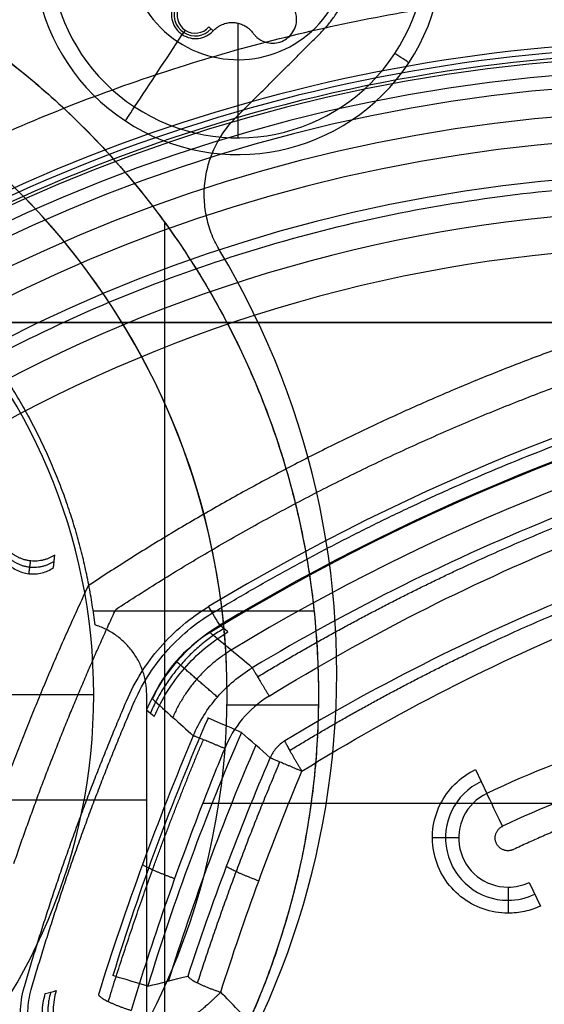
# Model space of a CAD drawing. Units: millimetres. Extents: x -240 to 240, y -7 to 725.
# Drawn here: x -13 to -6, y 47 to 61 of the extents above; entities that cross this region are included whole.
import ezdxf

# ---------------------------------------------------------------- set-up
doc = ezdxf.new("R2010")
doc.units = ezdxf.units.MM
doc.header["$MEASUREMENT"] = 0
doc.layers.add('Default', color=7, linetype='Continuous', true_color=0x000000)

msp = doc.modelspace()

# ---------------------------------------------------------------- linework, layer by layer
at = {"layer": 'Default'}
for p, q in [((-10.615, 60.795, -115.288), (-10.673, 60.847, -114.4)), ((-10.998, 60.804, -114.4), (-11.038, 60.743, -115.238)), ((-10.276, 60.399, -113), (-10.276, 60.399, -103.5)), ((-7.938, 60.358, -113.4), (-7.938, 60.358, -114.46)), ((-10.276, 59.099, -114.46), (-10.276, 59.099, -113.4)), ((-11.275, 45.235, -98.2), (-11.275, 58.166, -98.2)), ((-10.525, 57.782, -113), (-10.525, 57.782, -110)), ((-9.235, 52.846, -98.2), (-12.257, 52.846, -98.2)), ((-8.925, 52, -110), (-8.925, 52, -113)), ((-12.25, 51.701, -112.7), (-28.1, 51.701, -112.7)), ((-12.25, 51.701, -99.7), (-12.25, 51.701, -112.7)), ((-10.425, 51.701, -112.7), (-10.425, 51.701, -99.7)), ((-9.176, 51.557, -112.7), (-10.426, 51.557, -112.7)), ((-7.026, 50.676, 113.048), (-6.871, 50.35, 106.174)), ((-15.025, 50.262, -93.8), (-11.525, 50.262, -93.8)), ((-7.256, 49.741, 106.174), (-7.615, 49.741, 113.028)), ((-6.291, 49.131, 106.174), (-6.137, 48.807, 113.02)), ((-6.581, 49.066, 106.174), (-6.581, 48.709, 112.983))]:
    msp.add_line(p, q, dxfattribs=at)
for centre, radius, start, end in [((-10.276, 61.899, -114.46), 2.8, 326.5933, 146.5933), ((-10.276, 61.899, -113.4), 2.8, 326.5933, 146.5933), ((-10.276, 61.899, -113.93), 2.8, 326.5933, 146.5933), ((-10.276, 61.899, -114.821), 2.571, 326.5933, 56.5933), ((-10.276, 61.899, -113.4), 2.8, 146.5933, 326.5933), ((-10.276, 61.899, -114.46), 2.8, 146.5933, 326.5933), ((-10.276, 61.899, -113.93), 2.8, 146.5933, 326.5933), ((-10.276, 61.899, -114.821), 2.571, 146.5933, 236.5933), ((-10.276, 61.899, -113), 1.5, 146.5933, 326.5933), ((-10.276, 61.899, -103.5), 1.5, 146.5933, 326.5933), ((-10.276, 61.899, -108.25), 1.5, 146.5933, 326.5933), ((-20.175, 51.701, -99.7), 9.75, 0, 180), ((-20.175, 51.701, -108.3), 9.75, 0, 180), ((-20.175, 51.701, -112.7), 9.75, 0, 75.1428), ((-10.86, 61.013, -114.844), 0.289, 154.8166, 318.3701), ((-10.86, 61.013, -114.4), 0.25, 154.8166, 318.3701), ((-4, 38, 110), 22.657, 90, 127.322), ((-4, 38, 109.1), 22.579, 90, 127.2007), ((-4, 38, 108.2), 22.455, 90, 270), ((-4, 38, 108.2), 22.5, 90, 127.0856), ((-10.276, 61.899, -114.821), 2.571, 236.5933, 326.5933), ((-4, 38, 106.056), 22.267, 90, 270), ((-4, 38, 103.913), 22.08, 90, 270), ((-20.175, 51.701, -99.7), 7.925, 0, 180), ((-20.175, 51.701, -112.7), 7.925, 0, 180), ((-20.175, 51.701, -106.2), 7.925, 0, 180), ((-4, 38, 110), 21.7, 90, 270), ((-4, 38, 113), 21.7, 90, 270), ((-4, 38, 111.5), 21.7, 90, 270), ((-4, 38, 112.722), 21.339, 90, 270), ((-4, 38, 113.2), 20.839, 90, 270), ((-4, 38, 106.026), 20.341, 93.9337, 121.3534), ((-20.175, 52, -110), 11.25, 239.0718, 30.9282), ((-20.175, 52, -113), 11.25, 239.0718, 30.9282), ((-20.175, 52, -111.5), 11.25, 239.0718, 30.9282), ((-4, 38, 106.5), 19.842, 93.9337, 121.3534), ((4.718, 27.431, 108.2), 29.768, 102.2366, 121.1459), ((4.718, 27.431, 108.2), 29.768, 102.2366, 121.1459), ((4.718, 27.431, 106.365), 29.454, 102.018, 121.4713), ((4.718, 27.431, 108.474), 29.469, 102.2366, 121.1459), ((4.718, 27.431, 110.443), 29.098, 102.1786, 121.2323), ((-20.175, 51.701, -99.7), 9.75, 180, 0), ((-20.175, 51.701, -112.7), 9.75, 180, 0), ((-20.175, 51.701, -106.2), 9.75, 180, 0), ((-20.175, 51.701, -99.7), 7.925, 180, 0), ((-20.175, 51.701, -112.7), 7.925, 180, 0), ((-20.175, 51.701, -106.2), 7.925, 180, 0), ((-1, 38, 106.174), 13.675, 98.6809, 115.4245), ((20.136, 38, 103), 33.602, 156.53, 162.9446), ((20.136, 38, 103.474), 33.103, 156.53, 162.9446), ((20.136, 38, 108.222), 32.854, 156.6687, 162.6798), ((-1, 38, 105.7), 13.176, 100.273, 115.4245), ((-6.581, 49.741, 109.611), 0.855, 115.4245, 270), ((-6.581, 49.741, 106.174), 0.675, 115.4245, 270), ((-6.581, 49.741, 106.174), 0.675, 270, 295.4245), ((-6.581, 49.741, 109.597), 0.854, 270, 295.4245)]:
    msp.add_arc(centre, radius, start, end, dxfattribs=at)
at = {"layer": 'Default', "extrusion": (1, 0, 0)}
msp.add_arc((61.899, -109.4, -10.276), 6, 244.6231, 260.4077, dxfattribs=at)
at = {"layer": 'Default', "extrusion": (0.834784, -0.550578, -2.38725e-13)}
msp.add_arc((46.015, -109.4, -42.658), 6, 244.6231, 256.6459, dxfattribs=at)
at = {"layer": 'Default', "extrusion": (0.550578, 0.834784, 1.36783e-14)}
msp.add_arc((40.258, -114.46, 46.015), 0.4, 180, 244.6231, dxfattribs=at)
at = {"layer": 'Default', "extrusion": (0.550578, 0.834784, 0)}
msp.add_arc((40.258, -114.46, 46.015), 0.4, 180, 244.6231, dxfattribs=at)
at = {"layer": 'Default', "extrusion": (0.834784, -0.550578, 0)}
msp.add_arc((43.615, -114.46, -42.658), 0.4, 180, 244.6231, dxfattribs=at)
at = {"layer": 'Default', "extrusion": (-8.46207e-17, 1, 0)}
for start, end in [(0, 180), (180, 0)]:
    msp.add_arc((0, 0, 56.8), 37.5, start, end, dxfattribs=at)
at = {"layer": 'Default', "extrusion": (0.855853, 0.517219, -2.81885e-14)}
msp.add_arc((50.805, 108.5, 18.226), 0.3, 185, 270, dxfattribs=at)
at = {"layer": 'Default', "extrusion": (0.706434, 0.706434, 0.043619)}
for centre, radius, start in [((29.698, 14.88, 28.682), 99.177, 78.47036), ((29.698, 14.88, 28.922), 98.927, 79.1702), ((29.698, 14.88, 28.922), 98.927, 79.45185)]:
    msp.add_arc(centre, radius, start, 84.03633, dxfattribs=at)
at = {"layer": 'Default', "extrusion": (0.39827, 0.917268, -9.91706e-14)}
msp.add_arc((30.267, 103.5, 42.876), 0.5, 183, 270, dxfattribs=at)
at = {"layer": 'Default', "extrusion": (0.903152, 0.429322, -5.50622e-15)}
msp.add_arc((47.925, 106.2, 15.411), 0.5, 270, 357, dxfattribs=at)
at = {"layer": 'Default', "extrusion": (0, 1, 0)}
msp.add_arc((1, -47, 50.217), 162.265, 86.55252, 88.62582, dxfattribs=at)
at = {"layer": 'Default', "extrusion": (0.293296, 0.956022, 4.29386e-14)}
msp.add_arc((25.497, 103.5, 42.234), 0.5, 183, 270, dxfattribs=at)
at = {"layer": 'Default'}
for points, weights, degree, knots in [([(-9.144, 60.768, -110), (-8.013, 61.899, -110), (-9.144, 63.031, -110), (-10.276, 64.162, -110), (-11.407, 63.031, -110)], [0.999999860338, 0.707106846455, 1, 0.707106846455, 0.999999860338], 2, [-5.026548, -5.026548, -5.026548, -2.513274, -2.513274, 0, 0, 0]), ([(-9.144, 60.768, -113), (-8.013, 61.899, -113), (-9.144, 63.031, -113), (-10.276, 64.162, -113), (-11.407, 63.031, -113)], [0.999999860338, 0.707106846455, 1, 0.707106846455, 0.999999860338], 2, [-5.026548, -5.026548, -5.026548, -2.513274, -2.513274, 0, 0, 0]), ([(-17.675, 62.413, -112.7), (-8.126, 60.184, -112.7), (-9.247, 50.442, -112.7), (-10.369, 40.701, -112.7), (-20.175, 40.701, -112.7), (-29.981, 40.701, -112.7), (-31.103, 50.442, -112.7), (-32.224, 60.184, -112.7), (-22.675, 62.413, -112.7)], [0.9999998791, 0.746454068716, 1, 0.746454008265, 1, 0.746454008265, 1, 0.746454008265, 1], 2, [0, 0, 0, 16.017738, 16.017738, 32.035479, 32.035479, 48.05322, 48.05322, 64.070962, 64.070962, 64.070962]), ([(-27.326, 39.8, 100.6), (-26.377, 52.095, 100.6), (-15.698, 58.261, 100.6), (-5.018, 64.427, 100.6), (6.104, 59.101, 100.6)], [1, 0.884628732755, 1, 0.884628732755, 1], 2, [0, 0, 0, 22.698152, 22.698152, 45.396304, 45.396304, 45.396304]), ([(-13.975, 60.787, -98.2), (-10.031, 58.096, -98.2), (-9.304, 53.378, -98.2), (-8.576, 48.659, -98.2), (-11.525, 44.905, -98.2)], [1, 0.917328894743, 1, 0.917328894743, 1], 2, [0, 0, 0, 9.008509, 9.008509, 18.017018, 18.017018, 18.017018]), ([(-10.008, 51.947, 114.82), (-8.667, 52.759, 114.823), (-7.273, 53.458, 114.769), (-4.4, 54.62, 114.617), (-2.917, 55.088, 114.518), (-1.384, 55.433, 114.423)], [0.884434534386, 0.889792473649, 0.894796045798, 0.903541127718, 0.907284431788, 0.910165849269], 3, [0, 0, 0, 0, 4.699262, 4.699262, 9.398523, 9.398523, 9.398523, 9.398523]), ([(-9.568, 50.939, 113.297), (-8.271, 51.73, 113.34), (-6.899, 52.424, 113.324), (-4.025, 53.582, 113.234), (-2.56, 54.034, 113.163), (-1.066, 54.362, 113.091)], [0.870683353839, 0.875893739418, 0.880884362781, 0.88969267263, 0.893383894063, 0.896175832506], 3, [0, 0, 0, 0, 4.634144, 4.634144, 9.268288, 9.268288, 9.268288, 9.268288]), ([(-6.506, 49.582, 105.7), (-6.664, 49.507, 105.7), (-6.74, 49.666, 105.7), (-6.815, 49.824, 105.7), (-6.657, 49.899, 105.7)], [1, 0.707106781187, 1, 0.707106851018, 0.999999860338], 2, [0, 0, 0, 0.2757026, 0.2757026, 0.5514052, 0.5514052, 0.5514052])]:
    msp.add_rational_spline(points, weights, degree=degree, knots=knots, dxfattribs=at)
for points, knots in [([(-11.157, 61.153, -115.288), (-11.191, 61.079, -115.273), (-11.194, 60.998, -115.261), (-11.152, 60.852, -115.243), (-11.106, 60.787, -115.238), (-11.038, 60.743, -115.238)], [0.0000114694, 0.0000114694, 0.0000114694, 0.0000114694, 0.0002442096, 0.0002442096, 0.0004769418, 0.0004769418, 0.0004769418, 0.0004769418]), ([(-10.069, 60.762, -115.288), (-10.061, 60.75, -115.285), (-10.052, 60.74, -115.283), (-10.034, 60.721, -115.278), (-10.025, 60.712, -115.276), (-9.999, 60.69, -115.27), (-9.981, 60.677, -115.267), (-9.927, 60.647, -115.258), (-9.89, 60.635, -115.253), (-9.819, 60.624, -115.245), (-9.784, 60.624, -115.242), (-9.717, 60.635, -115.239), (-9.685, 60.645, -115.238), (-9.625, 60.675, -115.238), (-9.598, 60.695, -115.239), (-9.549, 60.742, -115.242), (-9.528, 60.77, -115.245), (-9.494, 60.834, -115.253), (-9.482, 60.87, -115.258), (-9.474, 60.931, -115.267), (-9.473, 60.953, -115.27), (-9.475, 60.988, -115.276), (-9.477, 61, -115.278), (-9.481, 61.026, -115.283), (-9.484, 61.039, -115.285), (-9.489, 61.053, -115.288)], [0.0000041359, 0.0000041359, 0.0000041359, 0.0000041359, 0.0000332096, 0.0000332096, 0.0000622833, 0.0000622833, 0.0001204308, 0.0001204308, 0.000236708, 0.000236708, 0.0003530713, 0.0003530713, 0.0004694312, 0.0004694312, 0.0005857838, 0.0005857838, 0.0007020763, 0.0007020763, 0.0008183612, 0.0008183612, 0.0008765227, 0.0008765227, 0.0009056034, 0.0009056034, 0.0009346841, 0.0009346841, 0.0009346841, 0.0009346841]), ([(-10.615, 60.795, -115.288), (-10.606, 60.804, -115.29), (-10.599, 60.812, -115.292), (-10.583, 60.825, -115.295), (-10.576, 60.831, -115.297), (-10.555, 60.847, -115.3), (-10.542, 60.856, -115.303), (-10.504, 60.877, -115.308), (-10.481, 60.886, -115.31), (-10.437, 60.9, -115.314), (-10.416, 60.904, -115.315), (-10.374, 60.909, -115.317), (-10.354, 60.91, -115.317), (-10.315, 60.907, -115.317), (-10.295, 60.904, -115.317), (-10.255, 60.895, -115.315), (-10.234, 60.888, -115.314), (-10.192, 60.869, -115.31), (-10.17, 60.857, -115.308), (-10.135, 60.831, -115.303), (-10.123, 60.822, -115.3), (-10.104, 60.803, -115.297), (-10.097, 60.796, -115.295), (-10.084, 60.781, -115.292), (-10.077, 60.773, -115.29), (-10.069, 60.762, -115.288)], [0.0000016286, 0.0000016286, 0.0000016286, 0.0000016286, 0.0000211858, 0.0000211858, 0.0000407431, 0.0000407431, 0.0000798576, 0.0000798576, 0.0001580788, 0.0001580788, 0.0002363387, 0.0002363387, 0.0003145955, 0.0003145955, 0.0003928475, 0.0003928475, 0.0004711041, 0.0004711041, 0.0005493338, 0.0005493338, 0.0005884493, 0.0005884493, 0.0006080071, 0.0006080071, 0.0006275649, 0.0006275649, 0.0006275649, 0.0006275649]), ([(-11.038, 60.743, -115.238), (-10.971, 60.698, -115.238), (-10.893, 60.682, -115.243), (-10.743, 60.7, -115.261), (-10.67, 60.735, -115.273), (-10.615, 60.795, -115.288)], [0.0004769418, 0.0004769418, 0.0004769418, 0.0004769418, 0.0007094424, 0.0007094424, 0.0009420412, 0.0009420412, 0.0009420412, 0.0009420412]), ([(-1.425, 55.541, 114.146), (-2.96, 55.198, 114.238), (-4.447, 54.733, 114.331), (-7.331, 53.575, 114.472), (-8.728, 52.882, 114.52), (-10.08, 52.071, 114.511)], [-0.009331219, -0.009331219, -0.009331219, -0.009331219, -0.004665609, -0.004665609, 0, 0, 0, 0]), ([(-9.85, 51.683, 114.965), (-8.518, 52.503, 114.973), (-7.141, 53.203, 114.922), (-4.298, 54.373, 114.775), (-2.833, 54.842, 114.678), (-1.32, 55.189, 114.584)], [-0.009230407, -0.009230407, -0.009230407, -0.009230407, -0.004615203, -0.004615203, 0, 0, 0, 0]), ([(-1.105, 54.476, 112.792), (-2.6, 54.15, 112.861), (-4.069, 53.701, 112.927), (-6.232, 52.837, 112.987), (-6.936, 52.521, 112.999), (-8.311, 51.835, 113.003), (-8.982, 51.465, 112.993), (-9.635, 51.07, 112.969)], [0, 0, 0, 0, 0.004610022, 0.004610022, 0.006915034, 0.006915034, 0.009220045, 0.009220045, 0.009220045, 0.009220045]), ([(-9.402, 50.655, 113.442), (-8.114, 51.453, 113.49), (-6.76, 52.147, 113.478), (-3.919, 53.311, 113.394), (-2.473, 53.763, 113.325), (-1, 54.092, 113.255)], [0, 0, 0, 0, 0.004556708, 0.004556708, 0.009113417, 0.009113417, 0.009113417, 0.009113417]), ([(-13.446, 53.517, 103.474), (-13.407, 53.474, 103.471), (-13.36, 53.439, 103.469), (-13.256, 53.384, 103.466), (-13.197, 53.366, 103.466), (-13.078, 53.352, 103.466), (-13.016, 53.356, 103.466), (-12.902, 53.386, 103.469), (-12.849, 53.409, 103.471), (-12.801, 53.442, 103.474)], [0, 0, 0, 0, 0.0001669132, 0.0001669132, 0.0003521855, 0.0003521855, 0.0005375375, 0.0005375375, 0.0007045211, 0.0007045211, 0.0007045211, 0.0007045211]), ([(-11.802, 51.615, 108.2), (-11.687, 51.884, 108.2), (-11.534, 52.129, 108.2), (-11.15, 52.571, 108.2), (-10.929, 52.757, 108.2), (-10.678, 52.908, 108.2)], [-0.001734149, -0.001734149, -0.001734149, -0.001734149, -0.000867074, -0.000867074, 0, 0, 0, 0]), ([(-11.71, 51.572, 113.2), (-11.599, 51.832, 113.2), (-11.451, 52.069, 113.2), (-11.079, 52.497, 113.2), (-10.866, 52.677, 113.2), (-10.623, 52.823, 113.2)], [0, 0, 0, 0, 0.000838772, 0.000838772, 0.001677545, 0.001677545, 0.001677545, 0.001677545]), ([(-11.422, 51.402, 110), (-11.319, 51.644, 110.002), (-11.18, 51.866, 110.003), (-10.84, 52.257, 110.003), (-10.639, 52.427, 110.002), (-10.414, 52.562, 110)], [-0.00155556, -0.00155556, -0.00155556, -0.00155556, -0.000777808, -0.000777808, 0, 0, 0, 0]), ([(-10.888, 51.139, 114.519), (-10.806, 51.333, 114.518), (-10.694, 51.512, 114.517), (-10.421, 51.827, 114.513), (-10.26, 51.962, 114.512), (-10.08, 52.071, 114.511)], [0, 0, 0, 0, 0.000624411, 0.000624411, 0.001248796, 0.001248796, 0.001248796, 0.001248796]), ([(-9.85, 51.683, 114.965), (-9.993, 51.596, 114.965), (-10.115, 51.488, 114.966), (-10.319, 51.244, 114.969), (-10.4, 51.108, 114.972), (-10.458, 50.965, 114.974)], [0, 0, 0, 0, 0.0004754524, 0.0004754524, 0.0009526415, 0.0009526415, 0.0009526415, 0.0009526415]), ([(-9.635, 51.07, 112.969), (-9.679, 51.043, 112.97), (-9.719, 51.009, 112.971), (-9.787, 50.931, 112.971), (-9.815, 50.887, 112.97), (-9.835, 50.839, 112.969)], [0, 0, 0, 0, 0.1548634, 0.1548634, 0.3097353, 0.3097353, 0.3097353, 0.3097353]), ([(-10.959, 47.849, 112.736), (-10.797, 48.348, 112.815), (-10.62, 48.852, 112.874), (-10.244, 49.854, 112.952), (-10.044, 50.352, 112.97), (-9.835, 50.839, 112.969)], [-0.003206272, -0.003206272, -0.003206272, -0.003206272, -0.001603136, -0.001603136, 0, 0, 0, 0]), ([(-19.116, 50.827, 113.2), (-18.69, 50.407, 113.322), (-18.266, 49.991, 113.437), (-17.431, 49.169, 113.653), (-17.02, 48.764, 113.753), (-16.218, 47.974, 113.941), (-15.827, 47.588, 114.027), (-15.257, 47.026, 114.146), (-15.07, 46.841, 114.184), (-14.704, 46.48, 114.256), (-14.526, 46.303, 114.291), (-14.003, 45.786, 114.388), (-13.671, 45.459, 114.447), (-13.2, 44.992, 114.525), (-13.048, 44.841, 114.55), (-12.753, 44.549, 114.596), (-12.611, 44.409, 114.618), (-12.2, 44.001, 114.679), (-11.944, 43.748, 114.715), (-11.471, 43.279, 114.778), (-11.253, 43.062, 114.806), (-11.051, 42.862, 114.83)], [0, 0, 0, 0, 1.428798, 1.428798, 2.858398, 2.858398, 4.290667, 4.290667, 5.008142, 5.008142, 5.725617, 5.725617, 7.167851, 7.167851, 7.88336, 7.88336, 8.59887, 8.59887, 10.02896, 10.02896, 11.457958, 11.457958, 11.457958, 11.457958]), ([(-10.512, 47.628, 113.204), (-10.352, 48.134, 113.285), (-10.178, 48.644, 113.345), (-9.806, 49.657, 113.424), (-9.608, 50.161, 113.443), (-9.402, 50.655, 113.442)], [0, 0, 0, 0, 0.001617849, 0.001617849, 0.003235699, 0.003235699, 0.003235699, 0.003235699]), ([(-6.581, 48.709, 112.983), (-6.697, 48.71, 112.977), (-6.813, 48.73, 112.974), (-7.032, 48.806, 112.974), (-7.135, 48.863, 112.977), (-7.316, 49.008, 112.986), (-7.395, 49.095, 112.992), (-7.518, 49.291, 113.005), (-7.563, 49.4, 113.012), (-7.615, 49.626, 113.024), (-7.622, 49.744, 113.029), (-7.596, 49.975, 113.036), (-7.563, 50.088, 113.039), (-7.461, 50.298, 113.042), (-7.392, 50.394, 113.043), (-7.227, 50.558, 113.045), (-7.131, 50.626, 113.046), (-7.026, 50.676, 113.048)], [0.000457319, 0.000457319, 0.000457319, 0.000457319, 0.000804439, 0.000804439, 0.001151762, 0.001151762, 0.001498529, 0.001498529, 0.001845314, 0.001845314, 0.00219219, 0.00219219, 0.002539092, 0.002539092, 0.002885878, 0.002885878, 0.00323266, 0.00323266, 0.00323266, 0.00323266]), ([(-6.137, 48.807, 113.02), (-6.207, 48.775, 113.012), (-6.279, 48.75, 113.004), (-6.428, 48.717, 112.992), (-6.505, 48.709, 112.987), (-6.581, 48.709, 112.983)], [0, 0, 0, 0, 0.0002286484, 0.0002286484, 0.0004573194, 0.0004573194, 0.0004573194, 0.0004573194]), ([(-12.875, 46.413, 108.2), (-12.957, 46.495, 108.2), (-13.027, 46.587, 108.2), (-13.141, 46.787, 108.2), (-13.185, 46.896, 108.2), (-13.242, 47.118, 108.2), (-13.256, 47.234, 108.2), (-13.252, 47.465, 108.2), (-13.235, 47.578, 108.2), (-13.203, 47.69, 108.2)], [-0.001376315, -0.001376315, -0.001376315, -0.001376315, -0.001032236, -0.001032236, -0.000688157, -0.000688157, -0.000344079, -0.000344079, 0, 0, 0, 0]), ([(-13.126, 47.077, 113.2), (-13.147, 47.175, 113.2), (-13.155, 47.275, 113.2), (-13.148, 47.472, 113.2), (-13.133, 47.569, 113.2), (-13.105, 47.665, 113.2)], [0, 0, 0, 0, 0.000298137, 0.000298137, 0.000596274, 0.000596274, 0.000596274, 0.000596274]), ([(-12.66, 46.624, 113.009), (-12.72, 46.684, 113.009), (-12.774, 46.753, 113.009), (-12.864, 46.908, 113.01), (-12.899, 46.993, 113.01), (-12.944, 47.17, 113.01), (-12.954, 47.261, 113.01), (-12.951, 47.44, 113.009), (-12.937, 47.528, 113.009), (-12.913, 47.609, 113.009)], [-0.001061828, -0.001061828, -0.001061828, -0.001061828, -0.000796374, -0.000796374, -0.000530914, -0.000530914, -0.000265463, -0.000265463, 0, 0, 0, 0]), ([(-12.765, 47.647, 110), (-12.789, 47.566, 110.001), (-12.803, 47.479, 110.002), (-12.807, 47.3, 110.003), (-12.796, 47.209, 110.004), (-12.751, 47.032, 110.004), (-12.716, 46.947, 110.003), (-12.627, 46.793, 110.002), (-12.573, 46.723, 110.001), (-12.513, 46.663, 110)], [0, 0, 0, 0, 0.00026891, 0.00026891, 0.000537829, 0.000537829, 0.000806734, 0.000806734, 0.001075658, 0.001075658, 0.001075658, 0.001075658])]:
    msp.add_open_spline(points, degree=3, knots=knots, dxfattribs=at)
for points, degree in [([(-10.299, 59.614, -110), (-9.721, 60.191, -110), (-9.144, 60.768, -110)], 2), ([(-10.299, 59.614, -113), (-9.721, 60.191, -113), (-9.144, 60.768, -113)], 2), ([(-10.524, 52.652, 108.474), (-10.971, 52.382, 108.472), (-11.322, 51.978, 108.472), (-11.527, 51.497, 108.474)], 3), ([(-10.414, 52.562, 110), (-10.451, 52.592, 109.491), (-10.487, 52.622, 108.983), (-10.524, 52.652, 108.474)], 3), ([(-10.659, 52.553, 106.365), (-11.01, 52.338, 106.363), (-11.285, 52.021, 106.363), (-11.448, 51.644, 106.365)], 3), ([(-10.08, 52.071, 114.511), (-10.273, 52.232, 111.796), (-10.466, 52.392, 109.081), (-10.659, 52.553, 106.365)], 3), ([(-11.525, 44.905, -98.2), (-11.525, 48.303, -98.2), (-11.525, 51.701, -98.2)], 2), ([(-11.525, 39.201, -93.8), (-11.525, 45.451, -93.8), (-11.525, 51.701, -93.8)], 2), ([(-11.448, 51.644, 106.365), (-11.261, 51.476, 109.083), (-11.075, 51.308, 111.801), (-10.888, 51.139, 114.519)], 3), ([(-11.527, 51.497, 108.474), (-11.492, 51.466, 108.983), (-11.457, 51.434, 109.491), (-11.422, 51.402, 110)], 3), ([(-17.168, 51.119, 113.2), (-15.147, 49.098, 113.2), (-13.126, 47.077, 113.2)], 2), ([(-10.888, 51.139, 114.519), (-11.381, 49.972, 114.537), (-11.812, 48.79, 114.448), (-12.185, 47.597, 114.24)], 3), ([(-9.835, 50.839, 112.969), (-9.966, 50.954, 109.804), (-10.098, 51.069, 106.639), (-10.229, 51.184, 103.474)], 3), ([(-10.458, 50.965, 114.974), (-10.561, 50.717, 114.978), (-10.661, 50.467, 114.977), (-10.758, 50.217, 114.972)], 3), ([(-10.758, 50.217, 114.972), (-11.122, 49.279, 114.95), (-11.449, 48.333, 114.858), (-11.74, 47.379, 114.69)], 3), ([(-11.511, 47.709, 103.474), (-11.328, 47.756, 106.561), (-11.144, 47.803, 109.648), (-10.959, 47.849, 112.736)], 3), ([(-12.913, 47.609, 113.009), (-12.863, 47.622, 112.006), (-12.814, 47.636, 111.003), (-12.764, 47.649, 110)], 3), ([(-12.764, 47.649, 110), (-12.764, 47.649, 110), (-12.765, 47.648, 110), (-12.765, 47.647, 110)], 3), ([(-10.048, 47.149, 113.156), (-10.202, 47.308, 113.174), (-10.357, 47.468, 113.19), (-10.512, 47.628, 113.204)], 3)]:
    msp.add_open_spline(points, degree=degree, dxfattribs=at)
for points, weights, degree in [([(-10.525, 57.782, -110), (-11.126, 58.786, -110), (-10.299, 59.614, -110)], [1, 0.788396237593, 1], 2), ([(-10.525, 57.782, -113), (-11.126, 58.786, -113), (-10.299, 59.614, -113)], [1, 0.788396237593, 1], 2), ([(-23.725, 44.285, 108.2), (-18.792, 59.766, 108.2), (-2.582, 58.653, 108.2)], [1, 0.786643115775, 1], 2), ([(-2.483, 57.471, 108.2), (-7.781, 56.201, 108.2), (-12.325, 53.195, 108.2)], [0.999999992752, 0.984800160213, 1], 2), ([(-11.949, 52.87, 108.2), (-6.913, 56.169, 108.2), (-1, 57.301, 108.2)], [1, 0.980964787151, 0.999999990923], 2), ([(-12.232, 52.657, -98.2), (-12.51, 54.959, -98.2), (-13.975, 56.756, -98.2)], [0.999999981148, 0.960463627124, 1], 2), ([(-12.232, 52.657, -93.8), (-12.51, 54.959, -93.8), (-13.975, 56.756, -93.8)], [0.999999981148, 0.960463627124, 1], 2), ([(-10.623, 52.823, 113.2), (-6.397, 55.376, 113.2), (-1.572, 56.423, 113.2)], [1, 0.986431262466, 1], 2), ([(-12.783, 53.615, 106.026), (-13.128, 53.385, 106.044), (-13.418, 53.682, 106.026)], [0.999999890054, 0.769427390126, 1], 2), ([(-12.792, 53.528, 104.734), (-13.142, 53.294, 104.752), (-13.432, 53.598, 104.734)], [0.999999999918, 0.7648372847, 1.00000000002], 2), ([(-12.801, 53.442, 103.474), (-12.795, 53.5, 104.325), (-12.789, 53.558, 105.175), (-12.783, 53.615, 106.026)], [0.999999999917, 0.999999999918, 0.99999999992, 0.999999999921], 3), ([(-13.137, 53.359, 103.466), (-13.129, 53.418, 104.32), (-13.121, 53.476, 105.176), (-13.113, 53.534, 106.034)], [0.880066858669, 0.88167353496, 0.88322036317, 0.884713667577], 3), ([(-12.325, 53.195, 108.2), (-13.341, 51.026, 108.2), (-14.059, 48.741, 108.2)], [1, 0.997774848157, 1], 2), ([(-13.342, 49.391, 108.2), (-12.738, 51.167, 108.2), (-11.949, 52.87, 108.2)], [0.99999999933, 0.998595103735, 1], 2), ([(-11.525, 51.701, -98.2), (-11.525, 52.44, -98.2), (-12.232, 52.657, -98.2)], [1, 0.803942491359, 1], 2), ([(-11.525, 51.701, -93.8), (-11.525, 52.44, -93.8), (-12.232, 52.657, -93.8)], [1, 0.803942491359, 1], 2), ([(-10.47, 52.608, 109.231), (-11.158, 52.19, 109.253), (-11.475, 51.45, 109.231)], [1, 0.951838800508, 1], 2), ([(-10.37, 52.312, 110.437), (-10.916, 51.979, 110.455), (-11.168, 51.392, 110.437)], [1, 0.95248676755, 1], 2), ([(-10.558, 51.669, 114.515), (-10.747, 51.833, 111.799), (-10.935, 51.996, 109.082), (-11.124, 52.159, 106.363)], [0.975641874208, 0.976051196203, 0.976444887904, 0.976824462697], 3), ([(-11.01, 52.062, 110.003), (-11.045, 52.092, 109.493), (-11.081, 52.123, 108.983), (-11.116, 52.154, 108.473)], [0.975806338584, 0.975882393232, 0.97595790398, 0.976032881189], 3), ([(-10.08, 52.071, 114.511), (-10.063, 52.038, 114.926), (-9.85, 51.683, 114.965)], [1, 0.768869123878, 0.999999889788], 2), ([(-13.203, 47.69, 108.2), (-12.62, 49.694, 108.2), (-11.802, 51.615, 108.2)], [0.999999999141, 0.998197501253, 1], 2), ([(-13.105, 47.665, 113.2), (-12.525, 49.66, 113.2), (-11.71, 51.572, 113.2)], [1, 0.998202975898, 1], 2), ([(-10.458, 50.965, 114.974), (-10.851, 51.131, 114.945), (-10.888, 51.139, 114.519)], [0.999999885696, 0.760286460519, 1], 2), ([(-12.051, 47.499, 114.558), (-11.678, 48.705, 114.766), (-11.246, 49.9, 114.855), (-10.75, 51.086, 114.832)], [0.871646449732, 0.873615208727, 0.876477828042, 0.880143201683], 3), ([(-9.635, 51.07, 112.969), (-9.636, 51.042, 113.421), (-9.402, 50.655, 113.442)], [1, 0.741366707679, 1], 2), ([(-9.835, 50.839, 112.969), (-9.813, 50.831, 113.417), (-9.402, 50.655, 113.442)], [1, 0.744668160479, 0.999999878248], 2), ([(-10.829, 47.754, 113.066), (-10.504, 48.764, 113.225), (-10.122, 49.792, 113.301), (-9.702, 50.783, 113.296)], [0.864837193374, 0.866636899981, 0.869211619157, 0.872334049801], 3), ([(-3.318, 50.613, 105.7), (-4.98, 50.308, 105.7), (-6.506, 49.582, 105.7)], [1, 0.99143171858, 1], 2), ([(-11.21, 42.673, 114.592), (-14.826, 46.262, 114.157), (-18.407, 49.784, 113.2)], [0.999999999363, 0.998664282193, 1], 2), ([(-11.144, 49.182, 114.919), (-11.556, 49.334, 114.902), (-11.581, 49.378, 114.464)], [1, 0.750517190423, 1.00000000001], 2), ([(-9.992, 49.151, 113.385), (-10.421, 49.313, 113.37), (-10.432, 49.353, 112.913)], [0.999795374147, 0.736459410483, 0.999644248558], 2), ([(-10.959, 47.849, 112.736), (-10.958, 47.774, 113.198), (-10.512, 47.628, 113.204)], [1, 0.729674386748, 1], 2), ([(-12.839, 47.629, 111.509), (-13.004, 47.061, 111.493), (-12.586, 46.643, 111.509)], [1, 0.860679963401, 1], 2), ([(-10.512, 47.628, 113.204), (-10.804, 47.343, 113.146), (-10.836, 47.345, 112.736)], [0.999999891224, 0.771880293879, 0.999999891224], 2), ([(-12.185, 47.597, 114.24), (-12.169, 47.514, 114.682), (-11.74, 47.379, 114.69)], [0.999999877608, 0.743292960661, 1], 2)]:
    msp.add_rational_spline(points, weights, degree=degree, dxfattribs=at)

doc.saveas('drawing.dxf')
